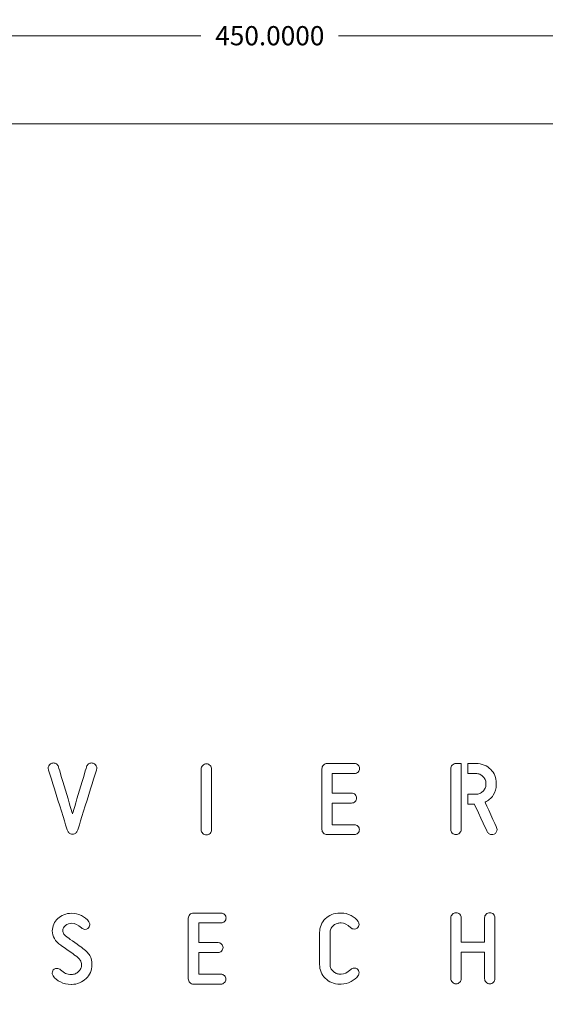
# Model space of a CAD drawing. Units: millimetres. Extents: x -225 to 293, y -225 to 238.
# Drawn here: x -31 to 35, y 115 to 238 of the extents above; entities that cross this region are included whole.
import ezdxf

# ---------------------------------------------------------------- set-up
doc = ezdxf.new("R2010")
doc.units = ezdxf.units.MM
doc.header["$MEASUREMENT"] = 0
doc.header["$PDSIZE"] = 1
doc.layers.add('AM_5', color=3, linetype='Continuous', lineweight=15)
doc.dimstyles.new('AM_ANSI$0', dxfattribs={"dimtxt": 0.12, "dimasz": 0.12, "dimexe": 0.1, "dimexo": 0.05, "dimgap": 0.06, "dimtad": 0, "dimtih": 1, "dimtoh": 1, "dimdec": 4, "dimzin": 7, "dimdsep": 46, "dimtxsty": 'Standard', "dimcen": 0, "dimclrd": 256, "dimclre": 256, "dimclrt": 2, "dimadec": 0, "dimazin": 2, "dimtp": 0.1, "dimtm": 0.1, "dimtfac": 0.71, "dimtdec": 4, "dimtofl": 0, "dimtmove": 0, "dimatfit": 3, "dimfxl": 1, "dimtolj": 1, "dimtzin": 7, "dimlwd": -1, "dimlwe": -1, "dimarcsym": 0})

# ---------------------------------------------------------------- blocks, each defined once
blk = doc.blocks.new('*D4')
at = {"layer": 'AM_5', "linetype": 'ByBlock'}
for p, q in [((-224.76, 226.06), (-224.76, 238.09)), ((225.24, 226.06), (225.24, 238.09)), ((-222.36, 236.09), (-8.36, 236.09)), ((222.84, 236.09), (8.84, 236.09))]:
    blk.add_line(p, q, dxfattribs=at)
at = {"layer": 'AM_5'}
for points in [[(-222.36, 236.49), (-222.36, 235.69), (-224.76, 236.09)], [(222.84, 236.49), (222.84, 235.69), (225.24, 236.09)]]:
    blk.add_solid(points, dxfattribs=at)
at = {"layer": 'Defpoints', "color": 0}
for p in [(225.24, 236.09), (-224.76, 225.06), (225.24, 225.06)]:
    blk.add_point(p, dxfattribs=at)
at = {"layer": 'AM_5', "color": 2, "insert": (0.24, 236.09), "char_height": 2.4, "attachment_point": 5}
blk.add_mtext('\\A1;450.0000', dxfattribs=at)

msp = doc.modelspace()

# ---------------------------------------------------------------- linework, layer by layer
at = {"linetype": 'Continuous', "lineweight": 0}
msp.add_lwpolyline([(-224.75605, 225.0565), (225.24395, 225.0565), (225.24395, -224.9435), (-224.75605, -224.9435)], close=True, dxfattribs=at)
for points, knots in [([(-24.448, 136.2663), (-24.5797, 136.2663), (-24.6996, 136.3086), (-24.8078, 136.3933), (-24.8078, 136.3933), (-24.916, 136.478), (-24.9936, 136.5862), (-25.0406, 136.7179), (-25.0406, 136.7179), (-25.0406, 136.7179), (-27.4113, 144.3237), (-27.4113, 144.3237), (-27.4113, 144.3237), (-27.4301, 144.399), (-27.4395, 144.4601), (-27.4395, 144.5072), (-27.4395, 144.5072), (-27.4395, 144.6483), (-27.3925, 144.78), (-27.2984, 144.9023), (-27.2984, 144.9023), (-27.2043, 145.0246), (-27.0962, 145.0998), (-26.9739, 145.1281), (-26.9739, 145.1281), (-26.9174, 145.1469), (-26.8516, 145.1563), (-26.7763, 145.1563), (-26.7763, 145.1563), (-26.6446, 145.1563), (-26.5223, 145.114), (-26.4094, 145.0293), (-26.4094, 145.0293), (-26.2965, 144.9446), (-26.2166, 144.8364), (-26.1695, 144.7047), (-26.1695, 144.7047), (-26.1695, 144.7047), (-24.4056, 138.7922), (-24.4056, 138.7922), (-24.4056, 138.7922), (-24.4056, 138.7922), (-22.6417, 144.7047), (-22.6417, 144.7047), (-22.6417, 144.7047), (-22.5947, 144.8364), (-22.5147, 144.9446), (-22.4019, 145.0293), (-22.4019, 145.0293), (-22.289, 145.114), (-22.1667, 145.1563), (-22.035, 145.1563), (-22.035, 145.1563), (-21.9597, 145.1563), (-21.8939, 145.1469), (-21.8374, 145.1281), (-21.8374, 145.1281), (-21.7151, 145.0998), (-21.6069, 145.0246), (-21.5129, 144.9023), (-21.5129, 144.9023), (-21.4188, 144.78), (-21.3717, 144.6483), (-21.3717, 144.5072), (-21.3717, 144.5072), (-21.3717, 144.4601), (-21.3812, 144.399), (-21.4, 144.3237), (-21.4, 144.3237), (-21.4, 144.3237), (-23.7706, 136.7179), (-23.7706, 136.7179), (-23.7706, 136.7179), (-23.8177, 136.5862), (-23.8953, 136.478), (-24.0035, 136.3933), (-24.0035, 136.3933), (-24.1117, 136.3086), (-24.2316, 136.2663), (-24.3633, 136.2663), (-24.3633, 136.2663), (-24.3633, 136.2663), (-24.448, 136.2663), (-24.448, 136.2663)], [0, 0, 0, 0, 0.047619048, 0.047619048, 0.047619048, 0.047619058, 0.095238095, 0.095238095, 0.095238095, 0.095238105, 0.142857143, 0.142857143, 0.142857143, 0.142857153, 0.19047619, 0.19047619, 0.19047619, 0.1904762, 0.238095238, 0.238095238, 0.238095238, 0.238095248, 0.285714286, 0.285714286, 0.285714286, 0.285714296, 0.333333333, 0.333333333, 0.333333333, 0.333333343, 0.380952381, 0.380952381, 0.380952381, 0.380952391, 0.428571429, 0.428571429, 0.428571429, 0.428571439, 0.476190476, 0.476190476, 0.476190476, 0.476190486, 0.523809524, 0.523809524, 0.523809524, 0.523809534, 0.571428571, 0.571428571, 0.571428571, 0.571428581, 0.619047619, 0.619047619, 0.619047619, 0.619047629, 0.666666667, 0.666666667, 0.666666667, 0.666666677, 0.714285714, 0.714285714, 0.714285714, 0.714285724, 0.761904762, 0.761904762, 0.761904762, 0.761904772, 0.80952381, 0.80952381, 0.80952381, 0.80952382, 0.857142857, 0.857142857, 0.857142857, 0.857142867, 0.904761905, 0.904761905, 0.904761905, 0.904761915, 0.952380952, 0.952380952, 0.952380952, 0.952380962, 1, 1, 1, 1]), ([(-7.0342, 136.806), (-7.0342, 136.6273), (-7.0977, 136.4744), (-7.2247, 136.3474), (-7.2247, 136.3474), (-7.3517, 136.2204), (-7.5046, 136.1569), (-7.6833, 136.1569), (-7.6833, 136.1569), (-7.8621, 136.1569), (-8.0149, 136.2204), (-8.1419, 136.3474), (-8.1419, 136.3474), (-8.2689, 136.4744), (-8.3324, 136.6273), (-8.3324, 136.806), (-8.3324, 136.806), (-8.3324, 136.806), (-8.3324, 144.3978), (-8.3324, 144.3978), (-8.3324, 144.3978), (-8.3324, 144.5765), (-8.2689, 144.7294), (-8.1419, 144.8564), (-8.1419, 144.8564), (-8.0149, 144.9834), (-7.8621, 145.0469), (-7.6833, 145.0469), (-7.6833, 145.0469), (-7.5046, 145.0469), (-7.3517, 144.9834), (-7.2247, 144.8564), (-7.2247, 144.8564), (-7.0977, 144.7294), (-7.0342, 144.5765), (-7.0342, 144.3978), (-7.0342, 144.3978), (-7.0342, 144.3978), (-7.0342, 136.806), (-7.0342, 136.806)], [0, 0, 0, 0, 0.1, 0.1, 0.1, 0.10000001, 0.2, 0.2, 0.2, 0.20000001, 0.3, 0.3, 0.3, 0.30000001, 0.4, 0.4, 0.4, 0.40000001, 0.5, 0.5, 0.5, 0.50000001, 0.6, 0.6, 0.6, 0.60000001, 0.7, 0.7, 0.7, 0.70000001, 0.8, 0.8, 0.8, 0.80000001, 0.9, 0.9, 0.9, 0.90000001, 1, 1, 1, 1]), ([(7.3966, 136.1941), (7.2178, 136.1941), (7.065, 136.2576), (6.938, 136.3846), (6.938, 136.3846), (6.811, 136.5116), (6.7475, 136.6645), (6.7475, 136.8432), (6.7475, 136.8432), (6.7475, 136.8432), (6.7475, 144.435), (6.7475, 144.435), (6.7475, 144.435), (6.7475, 144.6137), (6.811, 144.7666), (6.938, 144.8936), (6.938, 144.8936), (7.065, 145.0206), (7.2178, 145.0841), (7.3966, 145.0841), (7.3966, 145.0841), (7.3966, 145.0841), (10.8397, 145.0841), (10.8397, 145.0841), (10.8397, 145.0841), (11.009, 145.0841), (11.1548, 145.0229), (11.2771, 144.9006), (11.2771, 144.9006), (11.3994, 144.7784), (11.4606, 144.6325), (11.4606, 144.4632), (11.4606, 144.4632), (11.4606, 144.2939), (11.3994, 144.1481), (11.2771, 144.0258), (11.2771, 144.0258), (11.1548, 143.9035), (11.009, 143.8423), (10.8397, 143.8423), (10.8397, 143.8423), (10.8397, 143.8423), (8.0457, 143.8423), (8.0457, 143.8423), (8.0457, 143.8423), (8.0457, 143.8423), (8.0457, 141.387), (8.0457, 141.387), (8.0457, 141.387), (8.0457, 141.387), (10.4587, 141.387), (10.4587, 141.387), (10.4587, 141.387), (10.628, 141.387), (10.7738, 141.3258), (10.8961, 141.2035), (10.8961, 141.2035), (11.0184, 141.0812), (11.0796, 140.9354), (11.0796, 140.7661), (11.0796, 140.7661), (11.0796, 140.5968), (11.0184, 140.4509), (10.8961, 140.3287), (10.8961, 140.3287), (10.7738, 140.2064), (10.628, 140.1452), (10.4587, 140.1452), (10.4587, 140.1452), (10.4587, 140.1452), (8.0457, 140.1452), (8.0457, 140.1452), (8.0457, 140.1452), (8.0457, 140.1452), (8.0457, 137.4359), (8.0457, 137.4359), (8.0457, 137.4359), (8.0457, 137.4359), (10.8115, 137.4359), (10.8115, 137.4359), (10.8115, 137.4359), (10.9808, 137.4359), (11.1266, 137.3747), (11.2489, 137.2524), (11.2489, 137.2524), (11.3712, 137.1301), (11.4324, 136.9843), (11.4324, 136.815), (11.4324, 136.815), (11.4324, 136.6457), (11.3712, 136.4998), (11.2489, 136.3775), (11.2489, 136.3775), (11.1266, 136.2552), (10.9808, 136.1941), (10.8115, 136.1941), (10.8115, 136.1941), (10.8115, 136.1941), (7.3966, 136.1941), (7.3966, 136.1941)], [0, 0, 0, 0, 0.04, 0.04, 0.04, 0.04000001, 0.08, 0.08, 0.08, 0.08000001, 0.12, 0.12, 0.12, 0.12000001, 0.16, 0.16, 0.16, 0.16000001, 0.2, 0.2, 0.2, 0.20000001, 0.24, 0.24, 0.24, 0.24000001, 0.28, 0.28, 0.28, 0.28000001, 0.32, 0.32, 0.32, 0.32000001, 0.36, 0.36, 0.36, 0.36000001, 0.4, 0.4, 0.4, 0.40000001, 0.44, 0.44, 0.44, 0.44000001, 0.48, 0.48, 0.48, 0.48000001, 0.52, 0.52, 0.52, 0.52000001, 0.56, 0.56, 0.56, 0.56000001, 0.6, 0.6, 0.6, 0.60000001, 0.64, 0.64, 0.64, 0.64000001, 0.68, 0.68, 0.68, 0.68000001, 0.72, 0.72, 0.72, 0.72000001, 0.76, 0.76, 0.76, 0.76000001, 0.8, 0.8, 0.8, 0.80000001, 0.84, 0.84, 0.84, 0.84000001, 0.88, 0.88, 0.88, 0.88000001, 0.92, 0.92, 0.92, 0.92000001, 0.96, 0.96, 0.96, 0.96000001, 1, 1, 1, 1]), ([(22.8474, 144.434), (22.8474, 144.6127), (22.9109, 144.7656), (23.0379, 144.8926), (23.0379, 144.8926), (23.1649, 145.0196), (23.3177, 145.0831), (23.4965, 145.0831), (23.4965, 145.0831), (23.4965, 145.0831), (24.1456, 145.0831), (24.1456, 145.0831), (24.1456, 145.0831), (24.1456, 145.0831), (24.1456, 136.8422), (24.1456, 136.8422), (24.1456, 136.8422), (24.1456, 136.6635), (24.0821, 136.5106), (23.9551, 136.3836), (23.9551, 136.3836), (23.8281, 136.2566), (23.6752, 136.1931), (23.4965, 136.1931), (23.4965, 136.1931), (23.3177, 136.1931), (23.1649, 136.2566), (23.0379, 136.3836), (23.0379, 136.3836), (22.9109, 136.5106), (22.8474, 136.6635), (22.8474, 136.8422), (22.8474, 136.8422), (22.8474, 136.8422), (22.8474, 144.434), (22.8474, 144.434)], [0, 0, 0, 0, 0.111111111, 0.111111111, 0.111111111, 0.111111121, 0.222222222, 0.222222222, 0.222222222, 0.222222232, 0.333333333, 0.333333333, 0.333333333, 0.333333343, 0.444444444, 0.444444444, 0.444444444, 0.444444454, 0.555555556, 0.555555556, 0.555555556, 0.555555566, 0.666666667, 0.666666667, 0.666666667, 0.666666677, 0.777777778, 0.777777778, 0.777777778, 0.777777788, 0.888888889, 0.888888889, 0.888888889, 0.888888899, 1, 1, 1, 1]), ([(27.123, 140.2571), (27.5464, 140.4452), (27.8874, 140.7322), (28.1461, 141.1179), (28.1461, 141.1179), (28.4048, 141.5036), (28.5341, 141.9504), (28.5341, 142.4584), (28.5341, 142.4584), (28.5341, 142.4584), (28.5341, 142.6278), (28.5341, 142.6278), (28.5341, 142.6278), (28.5341, 142.9664), (28.473, 143.2839), (28.3507, 143.5803), (28.3507, 143.5803), (28.2284, 143.8766), (28.0544, 144.1353), (27.8286, 144.3564), (27.8286, 144.3564), (27.6028, 144.5774), (27.3347, 144.7538), (27.0243, 144.8855), (27.0243, 144.8855), (26.7138, 145.0172), (26.3704, 145.0831), (25.9941, 145.0831), (25.9941, 145.0831), (25.9941, 145.0831), (24.9923, 145.0831), (24.9923, 145.0831), (24.9923, 145.0831), (24.9923, 145.0831), (24.9923, 143.8413), (24.9923, 143.8413), (24.9923, 143.8413), (24.9923, 143.8413), (25.9941, 143.8413), (25.9941, 143.8413), (25.9941, 143.8413), (26.1541, 143.8413), (26.3093, 143.8084), (26.4598, 143.7425), (26.4598, 143.7425), (26.6103, 143.6767), (26.742, 143.5897), (26.8549, 143.4815), (26.8549, 143.4815), (26.9678, 143.3733), (27.0595, 143.2463), (27.1301, 143.1005), (27.1301, 143.1005), (27.2006, 142.9547), (27.2359, 142.7971), (27.2359, 142.6278), (27.2359, 142.6278), (27.2359, 142.6278), (27.2359, 142.4584), (27.2359, 142.4584), (27.2359, 142.4584), (27.2359, 142.2891), (27.2006, 142.1315), (27.1301, 141.9857), (27.1301, 141.9857), (27.0595, 141.8399), (26.9678, 141.7129), (26.8549, 141.6047), (26.8549, 141.6047), (26.742, 141.4965), (26.6103, 141.4095), (26.4598, 141.3437), (26.4598, 141.3437), (26.3093, 141.2778), (26.1541, 141.2449), (25.9941, 141.2449), (25.9941, 141.2449), (25.9941, 141.2449), (24.9923, 141.2449), (24.9923, 141.2449), (24.9923, 141.2449), (24.9923, 141.2449), (24.9923, 140.0031), (24.9923, 140.0031), (24.9923, 140.0031), (24.9923, 140.0031), (25.7966, 140.0031), (25.7966, 140.0031), (25.7966, 140.0031), (25.7966, 140.0031), (27.4053, 136.5459), (27.4053, 136.5459), (27.4053, 136.5459), (27.4523, 136.4424), (27.5299, 136.3577), (27.6381, 136.2919), (27.6381, 136.2919), (27.7463, 136.226), (27.8615, 136.1931), (27.9838, 136.1931), (27.9838, 136.1931), (28.0591, 136.1931), (28.1531, 136.2166), (28.266, 136.2637), (28.266, 136.2637), (28.3789, 136.3107), (28.4659, 136.386), (28.5271, 136.4894), (28.5271, 136.4894), (28.5882, 136.5929), (28.6188, 136.7058), (28.6188, 136.8281), (28.6188, 136.8281), (28.6188, 136.9316), (28.6, 137.021), (28.5624, 137.0962), (28.5624, 137.0962), (28.5624, 137.0962), (27.123, 140.2571), (27.123, 140.2571)], [0, 0, 0, 0, 0.033333333, 0.033333333, 0.033333333, 0.033333343, 0.066666667, 0.066666667, 0.066666667, 0.066666677, 0.1, 0.1, 0.1, 0.10000001, 0.133333333, 0.133333333, 0.133333333, 0.133333343, 0.166666667, 0.166666667, 0.166666667, 0.166666677, 0.2, 0.2, 0.2, 0.20000001, 0.233333333, 0.233333333, 0.233333333, 0.233333343, 0.266666667, 0.266666667, 0.266666667, 0.266666677, 0.3, 0.3, 0.3, 0.30000001, 0.333333333, 0.333333333, 0.333333333, 0.333333343, 0.366666667, 0.366666667, 0.366666667, 0.366666677, 0.4, 0.4, 0.4, 0.40000001, 0.433333333, 0.433333333, 0.433333333, 0.433333343, 0.466666667, 0.466666667, 0.466666667, 0.466666677, 0.5, 0.5, 0.5, 0.50000001, 0.533333333, 0.533333333, 0.533333333, 0.533333343, 0.566666667, 0.566666667, 0.566666667, 0.566666677, 0.6, 0.6, 0.6, 0.60000001, 0.633333333, 0.633333333, 0.633333333, 0.633333343, 0.666666667, 0.666666667, 0.666666667, 0.666666677, 0.7, 0.7, 0.7, 0.70000001, 0.733333333, 0.733333333, 0.733333333, 0.733333343, 0.766666667, 0.766666667, 0.766666667, 0.766666677, 0.8, 0.8, 0.8, 0.80000001, 0.833333333, 0.833333333, 0.833333333, 0.833333343, 0.866666667, 0.866666667, 0.866666667, 0.866666677, 0.9, 0.9, 0.9, 0.90000001, 0.933333333, 0.933333333, 0.933333333, 0.933333343, 0.966666667, 0.966666667, 0.966666667, 0.966666677, 1, 1, 1, 1]), ([(-24.5542, 118.7094), (-24.5542, 118.7094), (-24.5119, 118.7094), (-24.5119, 118.7094), (-24.5119, 118.7094), (-24.352, 118.7094), (-24.1968, 118.7423), (-24.0462, 118.8082), (-24.0462, 118.8082), (-23.8957, 118.874), (-23.764, 118.961), (-23.6511, 119.0692), (-23.6511, 119.0692), (-23.5382, 119.1774), (-23.4465, 119.3044), (-23.376, 119.4502), (-23.376, 119.4502), (-23.3054, 119.596), (-23.2701, 119.7536), (-23.2701, 119.9229), (-23.2701, 119.9229), (-23.2701, 120.3274), (-23.5335, 120.7132), (-24.0603, 121.08), (-24.0603, 121.08), (-24.0603, 121.08), (-25.8666, 122.3642), (-25.8666, 122.3642), (-25.8666, 122.3642), (-26.5721, 122.8722), (-26.9249, 123.4742), (-26.9249, 124.1704), (-26.9249, 124.1704), (-26.9249, 124.462), (-26.8661, 124.7419), (-26.7485, 125.01), (-26.7485, 125.01), (-26.6309, 125.2781), (-26.4663, 125.5109), (-26.2546, 125.7085), (-26.2546, 125.7085), (-26.043, 125.906), (-25.7866, 126.0636), (-25.4856, 126.1812), (-25.4856, 126.1812), (-25.1845, 126.2988), (-24.8553, 126.3576), (-24.4978, 126.3576), (-24.4978, 126.3576), (-24.0933, 126.3576), (-23.6935, 126.2635), (-23.2983, 126.0754), (-23.2983, 126.0754), (-22.9032, 125.8872), (-22.5928, 125.6285), (-22.367, 125.2993), (-22.367, 125.2993), (-22.2918, 125.1958), (-22.2541, 125.0735), (-22.2541, 124.9324), (-22.2541, 124.9324), (-22.2541, 124.7254), (-22.3341, 124.5655), (-22.494, 124.4526), (-22.494, 124.4526), (-22.5881, 124.3867), (-22.7057, 124.3538), (-22.8468, 124.3538), (-22.8468, 124.3538), (-23.0255, 124.3538), (-23.1761, 124.4103), (-23.2983, 124.5232), (-23.2983, 124.5232), (-23.7217, 124.9183), (-24.1215, 125.1158), (-24.4978, 125.1158), (-24.4978, 125.1158), (-24.7988, 125.1158), (-25.0622, 125.0217), (-25.288, 124.8336), (-25.288, 124.8336), (-25.5138, 124.6454), (-25.6267, 124.4291), (-25.6267, 124.1845), (-25.6267, 124.1845), (-25.6267, 124.034), (-25.5773, 123.8929), (-25.4785, 123.7612), (-25.4785, 123.7612), (-25.3797, 123.6294), (-25.1986, 123.4695), (-24.9352, 123.2814), (-24.9352, 123.2814), (-24.9352, 123.2814), (-23.2983, 122.1102), (-23.2983, 122.1102), (-23.2983, 122.1102), (-22.7998, 121.7527), (-22.454, 121.4069), (-22.2612, 121.073), (-22.2612, 121.073), (-22.0683, 120.739), (-21.9719, 120.3557), (-21.9719, 119.9229), (-21.9719, 119.9229), (-21.9719, 119.5843), (-22.0378, 119.2668), (-22.1695, 118.9704), (-22.1695, 118.9704), (-22.3012, 118.6741), (-22.4823, 118.4154), (-22.7127, 118.1943), (-22.7127, 118.1943), (-22.9432, 117.9732), (-23.2137, 117.7969), (-23.5241, 117.6652), (-23.5241, 117.6652), (-23.8346, 117.5335), (-24.1638, 117.4676), (-24.5119, 117.4676), (-24.5119, 117.4676), (-24.5119, 117.4676), (-24.5825, 117.4676), (-24.5825, 117.4676), (-24.5825, 117.4676), (-25.0905, 117.4676), (-25.5373, 117.5687), (-25.923, 117.771), (-25.923, 117.771), (-26.3087, 117.9732), (-26.6098, 118.2249), (-26.8261, 118.5259), (-26.8261, 118.5259), (-26.9014, 118.6294), (-26.939, 118.7517), (-26.939, 118.8928), (-26.939, 118.8928), (-26.939, 119.0998), (-26.859, 119.2597), (-26.6991, 119.3726), (-26.6991, 119.3726), (-26.605, 119.4385), (-26.4875, 119.4714), (-26.3463, 119.4714), (-26.3463, 119.4714), (-26.177, 119.4714), (-26.0265, 119.4149), (-25.8948, 119.302), (-25.8948, 119.302), (-25.6784, 119.0857), (-25.4691, 118.9328), (-25.2668, 118.8434), (-25.2668, 118.8434), (-25.0646, 118.7541), (-24.8271, 118.7094), (-24.5542, 118.7094)], [0, 0, 0, 0, 0.025641026, 0.025641026, 0.025641026, 0.025641036, 0.051282051, 0.051282051, 0.051282051, 0.051282061, 0.076923077, 0.076923077, 0.076923077, 0.076923087, 0.102564103, 0.102564103, 0.102564103, 0.102564113, 0.128205128, 0.128205128, 0.128205128, 0.128205138, 0.153846154, 0.153846154, 0.153846154, 0.153846164, 0.179487179, 0.179487179, 0.179487179, 0.179487189, 0.205128205, 0.205128205, 0.205128205, 0.205128215, 0.230769231, 0.230769231, 0.230769231, 0.230769241, 0.256410256, 0.256410256, 0.256410256, 0.256410266, 0.282051282, 0.282051282, 0.282051282, 0.282051292, 0.307692308, 0.307692308, 0.307692308, 0.307692318, 0.333333333, 0.333333333, 0.333333333, 0.333333343, 0.358974359, 0.358974359, 0.358974359, 0.358974369, 0.384615385, 0.384615385, 0.384615385, 0.384615395, 0.41025641, 0.41025641, 0.41025641, 0.41025642, 0.435897436, 0.435897436, 0.435897436, 0.435897446, 0.461538462, 0.461538462, 0.461538462, 0.461538472, 0.487179487, 0.487179487, 0.487179487, 0.487179497, 0.512820513, 0.512820513, 0.512820513, 0.512820523, 0.538461538, 0.538461538, 0.538461538, 0.538461548, 0.564102564, 0.564102564, 0.564102564, 0.564102574, 0.58974359, 0.58974359, 0.58974359, 0.5897436, 0.615384615, 0.615384615, 0.615384615, 0.615384625, 0.641025641, 0.641025641, 0.641025641, 0.641025651, 0.666666667, 0.666666667, 0.666666667, 0.666666677, 0.692307692, 0.692307692, 0.692307692, 0.692307702, 0.717948718, 0.717948718, 0.717948718, 0.717948728, 0.743589744, 0.743589744, 0.743589744, 0.743589754, 0.769230769, 0.769230769, 0.769230769, 0.769230779, 0.794871795, 0.794871795, 0.794871795, 0.794871805, 0.820512821, 0.820512821, 0.820512821, 0.820512831, 0.846153846, 0.846153846, 0.846153846, 0.846153856, 0.871794872, 0.871794872, 0.871794872, 0.871794882, 0.897435897, 0.897435897, 0.897435897, 0.897435907, 0.923076923, 0.923076923, 0.923076923, 0.923076933, 0.948717949, 0.948717949, 0.948717949, 0.948717959, 0.974358974, 0.974358974, 0.974358974, 0.974358984, 1, 1, 1, 1]), ([(-9.288, 117.5042), (-9.4668, 117.5042), (-9.6196, 117.5677), (-9.7466, 117.6947), (-9.7466, 117.6947), (-9.8736, 117.8217), (-9.9371, 117.9746), (-9.9371, 118.1533), (-9.9371, 118.1533), (-9.9371, 118.1533), (-9.9371, 125.7451), (-9.9371, 125.7451), (-9.9371, 125.7451), (-9.9371, 125.9238), (-9.8736, 126.0767), (-9.7466, 126.2037), (-9.7466, 126.2037), (-9.6196, 126.3307), (-9.4668, 126.3942), (-9.288, 126.3942), (-9.288, 126.3942), (-9.288, 126.3942), (-5.8449, 126.3942), (-5.8449, 126.3942), (-5.8449, 126.3942), (-5.6756, 126.3942), (-5.5298, 126.333), (-5.4075, 126.2107), (-5.4075, 126.2107), (-5.2852, 126.0885), (-5.224, 125.9426), (-5.224, 125.7733), (-5.224, 125.7733), (-5.224, 125.604), (-5.2852, 125.4582), (-5.4075, 125.3359), (-5.4075, 125.3359), (-5.5298, 125.2136), (-5.6756, 125.1524), (-5.8449, 125.1524), (-5.8449, 125.1524), (-5.8449, 125.1524), (-8.6389, 125.1524), (-8.6389, 125.1524), (-8.6389, 125.1524), (-8.6389, 125.1524), (-8.6389, 122.6971), (-8.6389, 122.6971), (-8.6389, 122.6971), (-8.6389, 122.6971), (-6.2259, 122.6971), (-6.2259, 122.6971), (-6.2259, 122.6971), (-6.0566, 122.6971), (-5.9108, 122.6359), (-5.7885, 122.5136), (-5.7885, 122.5136), (-5.6662, 122.3913), (-5.605, 122.2455), (-5.605, 122.0762), (-5.605, 122.0762), (-5.605, 121.9069), (-5.6662, 121.761), (-5.7885, 121.6388), (-5.7885, 121.6388), (-5.9108, 121.5165), (-6.0566, 121.4553), (-6.2259, 121.4553), (-6.2259, 121.4553), (-6.2259, 121.4553), (-8.6389, 121.4553), (-8.6389, 121.4553), (-8.6389, 121.4553), (-8.6389, 121.4553), (-8.6389, 118.746), (-8.6389, 118.746), (-8.6389, 118.746), (-8.6389, 118.746), (-5.8731, 118.746), (-5.8731, 118.746), (-5.8731, 118.746), (-5.7038, 118.746), (-5.558, 118.6848), (-5.4357, 118.5625), (-5.4357, 118.5625), (-5.3134, 118.4402), (-5.2522, 118.2944), (-5.2522, 118.1251), (-5.2522, 118.1251), (-5.2522, 117.9558), (-5.3134, 117.8099), (-5.4357, 117.6876), (-5.4357, 117.6876), (-5.558, 117.5653), (-5.7038, 117.5042), (-5.8731, 117.5042), (-5.8731, 117.5042), (-5.8731, 117.5042), (-9.288, 117.5042), (-9.288, 117.5042)], [0, 0, 0, 0, 0.04, 0.04, 0.04, 0.04000001, 0.08, 0.08, 0.08, 0.08000001, 0.12, 0.12, 0.12, 0.12000001, 0.16, 0.16, 0.16, 0.16000001, 0.2, 0.2, 0.2, 0.20000001, 0.24, 0.24, 0.24, 0.24000001, 0.28, 0.28, 0.28, 0.28000001, 0.32, 0.32, 0.32, 0.32000001, 0.36, 0.36, 0.36, 0.36000001, 0.4, 0.4, 0.4, 0.40000001, 0.44, 0.44, 0.44, 0.44000001, 0.48, 0.48, 0.48, 0.48000001, 0.52, 0.52, 0.52, 0.52000001, 0.56, 0.56, 0.56, 0.56000001, 0.6, 0.6, 0.6, 0.60000001, 0.64, 0.64, 0.64, 0.64000001, 0.68, 0.68, 0.68, 0.68000001, 0.72, 0.72, 0.72, 0.72000001, 0.76, 0.76, 0.76, 0.76000001, 0.8, 0.8, 0.8, 0.80000001, 0.84, 0.84, 0.84, 0.84000001, 0.88, 0.88, 0.88, 0.88000001, 0.92, 0.92, 0.92, 0.92000001, 0.96, 0.96, 0.96, 0.96000001, 1, 1, 1, 1]), ([(9.0018, 117.504), (8.6255, 117.504), (8.2821, 117.5699), (7.9716, 117.7016), (7.9716, 117.7016), (7.6612, 117.8333), (7.3931, 118.0096), (7.1673, 118.2307), (7.1673, 118.2307), (6.9415, 118.4518), (6.7675, 118.7105), (6.6452, 119.0068), (6.6452, 119.0068), (6.5229, 119.3032), (6.4618, 119.6207), (6.4618, 119.9593), (6.4618, 119.9593), (6.4618, 119.9593), (6.4618, 123.9387), (6.4618, 123.9387), (6.4618, 123.9387), (6.4618, 124.2773), (6.5229, 124.5948), (6.6452, 124.8912), (6.6452, 124.8912), (6.7675, 125.1875), (6.9415, 125.4462), (7.1673, 125.6673), (7.1673, 125.6673), (7.3931, 125.8883), (7.6612, 126.0647), (7.9716, 126.1964), (7.9716, 126.1964), (8.2821, 126.3281), (8.6255, 126.394), (9.0018, 126.394), (9.0018, 126.394), (9.0018, 126.394), (9.1429, 126.394), (9.1429, 126.394), (9.1429, 126.394), (9.585, 126.394), (9.9989, 126.2905), (10.3846, 126.0835), (10.3846, 126.0835), (10.7703, 125.8766), (11.0667, 125.6273), (11.2736, 125.3357), (11.2736, 125.3357), (11.3489, 125.2322), (11.3865, 125.1099), (11.3865, 124.9688), (11.3865, 124.9688), (11.3865, 124.7618), (11.3066, 124.6019), (11.1466, 124.489), (11.1466, 124.489), (11.0526, 124.4231), (10.935, 124.3902), (10.7939, 124.3902), (10.7939, 124.3902), (10.6151, 124.3902), (10.4646, 124.4467), (10.3423, 124.5596), (10.3423, 124.5596), (9.919, 124.9547), (9.5192, 125.1522), (9.1429, 125.1522), (9.1429, 125.1522), (9.1429, 125.1522), (9.0018, 125.1522), (9.0018, 125.1522), (9.0018, 125.1522), (8.8418, 125.1522), (8.6866, 125.1193), (8.5361, 125.0534), (8.5361, 125.0534), (8.3856, 124.9876), (8.2539, 124.9006), (8.141, 124.7924), (8.141, 124.7924), (8.0281, 124.6842), (7.9364, 124.5572), (7.8658, 124.4114), (7.8658, 124.4114), (7.7953, 124.2656), (7.76, 124.108), (7.76, 123.9387), (7.76, 123.9387), (7.76, 123.9387), (7.76, 119.9593), (7.76, 119.9593), (7.76, 119.9593), (7.76, 119.79), (7.7953, 119.6324), (7.8658, 119.4866), (7.8658, 119.4866), (7.9364, 119.3408), (8.0281, 119.2138), (8.141, 119.1056), (8.141, 119.1056), (8.2539, 118.9974), (8.3856, 118.9104), (8.5361, 118.8446), (8.5361, 118.8446), (8.6866, 118.7787), (8.8418, 118.7458), (9.0018, 118.7458), (9.0018, 118.7458), (9.0018, 118.7458), (9.1429, 118.7458), (9.1429, 118.7458), (9.1429, 118.7458), (9.5192, 118.7458), (9.919, 118.9433), (10.3423, 119.3384), (10.3423, 119.3384), (10.4646, 119.4513), (10.6151, 119.5078), (10.7939, 119.5078), (10.7939, 119.5078), (10.935, 119.5078), (11.0526, 119.4749), (11.1466, 119.409), (11.1466, 119.409), (11.3066, 119.2961), (11.3865, 119.1362), (11.3865, 118.9292), (11.3865, 118.9292), (11.3865, 118.7881), (11.3489, 118.6658), (11.2736, 118.5623), (11.2736, 118.5623), (11.0667, 118.2707), (10.7703, 118.0214), (10.3846, 117.8144), (10.3846, 117.8144), (9.9989, 117.6075), (9.585, 117.504), (9.1429, 117.504), (9.1429, 117.504), (9.1429, 117.504), (9.0018, 117.504), (9.0018, 117.504)], [0, 0, 0, 0, 0.027777778, 0.027777778, 0.027777778, 0.027777788, 0.055555556, 0.055555556, 0.055555556, 0.055555566, 0.083333333, 0.083333333, 0.083333333, 0.083333343, 0.111111111, 0.111111111, 0.111111111, 0.111111121, 0.138888889, 0.138888889, 0.138888889, 0.138888899, 0.166666667, 0.166666667, 0.166666667, 0.166666677, 0.194444444, 0.194444444, 0.194444444, 0.194444454, 0.222222222, 0.222222222, 0.222222222, 0.222222232, 0.25, 0.25, 0.25, 0.25000001, 0.277777778, 0.277777778, 0.277777778, 0.277777788, 0.305555556, 0.305555556, 0.305555556, 0.305555566, 0.333333333, 0.333333333, 0.333333333, 0.333333343, 0.361111111, 0.361111111, 0.361111111, 0.361111121, 0.388888889, 0.388888889, 0.388888889, 0.388888899, 0.416666667, 0.416666667, 0.416666667, 0.416666677, 0.444444444, 0.444444444, 0.444444444, 0.444444454, 0.472222222, 0.472222222, 0.472222222, 0.472222232, 0.5, 0.5, 0.5, 0.50000001, 0.527777778, 0.527777778, 0.527777778, 0.527777788, 0.555555556, 0.555555556, 0.555555556, 0.555555566, 0.583333333, 0.583333333, 0.583333333, 0.583333343, 0.611111111, 0.611111111, 0.611111111, 0.611111121, 0.638888889, 0.638888889, 0.638888889, 0.638888899, 0.666666667, 0.666666667, 0.666666667, 0.666666677, 0.694444444, 0.694444444, 0.694444444, 0.694444454, 0.722222222, 0.722222222, 0.722222222, 0.722222232, 0.75, 0.75, 0.75, 0.75000001, 0.777777778, 0.777777778, 0.777777778, 0.777777788, 0.805555556, 0.805555556, 0.805555556, 0.805555566, 0.833333333, 0.833333333, 0.833333333, 0.833333343, 0.861111111, 0.861111111, 0.861111111, 0.861111121, 0.888888889, 0.888888889, 0.888888889, 0.888888899, 0.916666667, 0.916666667, 0.916666667, 0.916666677, 0.944444444, 0.944444444, 0.944444444, 0.944444454, 0.972222222, 0.972222222, 0.972222222, 0.972222232, 1, 1, 1, 1]), ([(28.3687, 118.1897), (28.3687, 118.011), (28.3052, 117.8581), (28.1782, 117.7311), (28.1782, 117.7311), (28.0512, 117.6041), (27.8983, 117.5406), (27.7196, 117.5406), (27.7196, 117.5406), (27.5409, 117.5406), (27.388, 117.6041), (27.261, 117.7311), (27.261, 117.7311), (27.134, 117.8581), (27.0705, 118.011), (27.0705, 118.1897), (27.0705, 118.1897), (27.0705, 118.1897), (27.0705, 121.4917), (27.0705, 121.4917), (27.0705, 121.4917), (27.0705, 121.4917), (24.1495, 121.4917), (24.1495, 121.4917), (24.1495, 121.4917), (24.1495, 121.4917), (24.1495, 118.1897), (24.1495, 118.1897), (24.1495, 118.1897), (24.1495, 118.011), (24.086, 117.8581), (23.959, 117.7311), (23.959, 117.7311), (23.832, 117.6041), (23.6791, 117.5406), (23.5004, 117.5406), (23.5004, 117.5406), (23.3216, 117.5406), (23.1688, 117.6041), (23.0418, 117.7311), (23.0418, 117.7311), (22.9148, 117.8581), (22.8513, 118.011), (22.8513, 118.1897), (22.8513, 118.1897), (22.8513, 118.1897), (22.8513, 125.7815), (22.8513, 125.7815), (22.8513, 125.7815), (22.8513, 125.9602), (22.9148, 126.1131), (23.0418, 126.2401), (23.0418, 126.2401), (23.1688, 126.3671), (23.3216, 126.4306), (23.5004, 126.4306), (23.5004, 126.4306), (23.6791, 126.4306), (23.832, 126.3671), (23.959, 126.2401), (23.959, 126.2401), (24.086, 126.1131), (24.1495, 125.9602), (24.1495, 125.7815), (24.1495, 125.7815), (24.1495, 125.7815), (24.1495, 122.7335), (24.1495, 122.7335), (24.1495, 122.7335), (24.1495, 122.7335), (27.0705, 122.7335), (27.0705, 122.7335), (27.0705, 122.7335), (27.0705, 122.7335), (27.0705, 125.7815), (27.0705, 125.7815), (27.0705, 125.7815), (27.0705, 125.9602), (27.134, 126.1131), (27.261, 126.2401), (27.261, 126.2401), (27.388, 126.3671), (27.5409, 126.4306), (27.7196, 126.4306), (27.7196, 126.4306), (27.8983, 126.4306), (28.0512, 126.3671), (28.1782, 126.2401), (28.1782, 126.2401), (28.3052, 126.1131), (28.3687, 125.9602), (28.3687, 125.7815), (28.3687, 125.7815), (28.3687, 125.7815), (28.3687, 118.1897), (28.3687, 118.1897)], [0, 0, 0, 0, 0.041666667, 0.041666667, 0.041666667, 0.041666677, 0.083333333, 0.083333333, 0.083333333, 0.083333343, 0.125, 0.125, 0.125, 0.12500001, 0.166666667, 0.166666667, 0.166666667, 0.166666677, 0.208333333, 0.208333333, 0.208333333, 0.208333343, 0.25, 0.25, 0.25, 0.25000001, 0.291666667, 0.291666667, 0.291666667, 0.291666677, 0.333333333, 0.333333333, 0.333333333, 0.333333343, 0.375, 0.375, 0.375, 0.37500001, 0.416666667, 0.416666667, 0.416666667, 0.416666677, 0.458333333, 0.458333333, 0.458333333, 0.458333343, 0.5, 0.5, 0.5, 0.50000001, 0.541666667, 0.541666667, 0.541666667, 0.541666677, 0.583333333, 0.583333333, 0.583333333, 0.583333343, 0.625, 0.625, 0.625, 0.62500001, 0.666666667, 0.666666667, 0.666666667, 0.666666677, 0.708333333, 0.708333333, 0.708333333, 0.708333343, 0.75, 0.75, 0.75, 0.75000001, 0.791666667, 0.791666667, 0.791666667, 0.791666677, 0.833333333, 0.833333333, 0.833333333, 0.833333343, 0.875, 0.875, 0.875, 0.87500001, 0.916666667, 0.916666667, 0.916666667, 0.916666677, 0.958333333, 0.958333333, 0.958333333, 0.958333343, 1, 1, 1, 1])]:
    msp.add_open_spline(points, degree=3, knots=knots, dxfattribs=at)

# ---------------------------------------------------------------- dimensions: what is measured, and where the dimension line sits
at = {"layer": 'AM_5'}
dim = msp.add_linear_dim(base=(225.24395, 236.09304), p1=(-224.75605, 225.0565), p2=(225.24395, 225.0565), angle=0, dimstyle='AM_ANSI$0', override={"dimscale": 20, "dimpost": ''}, dxfattribs=at)
dim.commit()
dim.dimension.update_dxf_attribs({"geometry": '*D4', "text_midpoint": (0.24395, 236.09304)})

doc.saveas('drawing.dxf')
